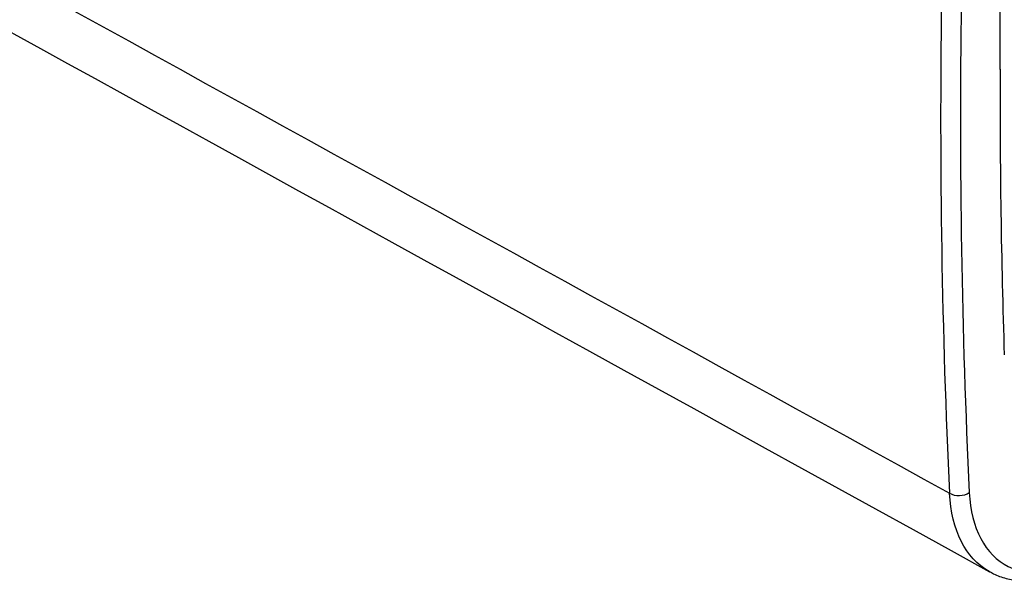
# Model space of a CAD drawing. Units: millimetres. Extents: x 22 to 531, y 76 to 378.
# Drawn here: x 489 to 507, y 322 to 332 of the extents above; entities that cross this region are included whole.
import ezdxf

# ---------------------------------------------------------------- set-up
doc = ezdxf.new("R2010")
doc.units = ezdxf.units.MM
doc.layers.add('C233M_BOTTOM_CAS', color=7, linetype='Continuous')
doc.layers.add('Default', color=7, linetype='Continuous')

# ---------------------------------------------------------------- blocks, each defined once
blk = doc.blocks.new('SE6')
at = {"layer": 'C233M_BOTTOM_CAS', "color": 7, "linetype": 'Continuous'}
blk.add_line((506.924, 330.758), (506.929, 332.369), dxfattribs=at)
for centre, major_axis, ratio, start_param, end_param in [((946.196, 208.958), (-4663.719, 2559.889), 0.021063, 1.481521, 1.48784), ((619.37, 397.651), (-82.309, -137.802), 0.567204, -0.775735, -0.706801), ((619.547, 397.546), (-82.184, -137.585), 0.567188, -0.77575, -0.706789), ((619.37, 397.447), (-81.543, -136.512), 0.567188, -0.763111, -0.722718), ((506.197, 323.295), (-0.25, -0.012), 0.626373, 0.757194, 2.326766)]:
    blk.add_ellipse(centre, major_axis=major_axis, ratio=ratio, start_param=start_param, end_param=end_param, dxfattribs=at)
for points in [[(477.425, 337.95), (482.251, 335.286), (492.021, 329.894), (506.736, 321.775)], [(506.727, 321.78), (506.311, 322.015), (506.054, 322.517), (506.021, 323.179)]]:
    blk.add_open_spline(points, degree=3, dxfattribs=at)
for points, knots in [([(506.374, 323.19), (506.404, 322.552), (506.659, 322.075), (507.483, 321.662), (508.05, 321.731), (508.629, 322.066)], [0, 0, 0, 0, 0.5, 0.5, 1, 1, 1, 1]), ([(506.728, 321.785), (506.757, 321.767), (506.845, 321.713), (507.032, 321.65), (507.27, 321.606), (507.524, 321.602), (507.791, 321.638), (508.065, 321.714), (508.334, 321.821), (508.493, 321.91), (508.577, 321.957)], [0, 0, 0, 0, 0.052692, 0.187665, 0.322173, 0.459237, 0.598667, 0.739444, 0.883355, 1, 1, 1, 1])]:
    blk.add_open_spline(points, degree=3, knots=knots, dxfattribs=at)

msp = doc.modelspace()

# ---------------------------------------------------------------- block references
at = {"layer": 'Default'}
msp.add_blockref('SE6', (0, 0), dxfattribs=at)

doc.saveas('drawing.dxf')
